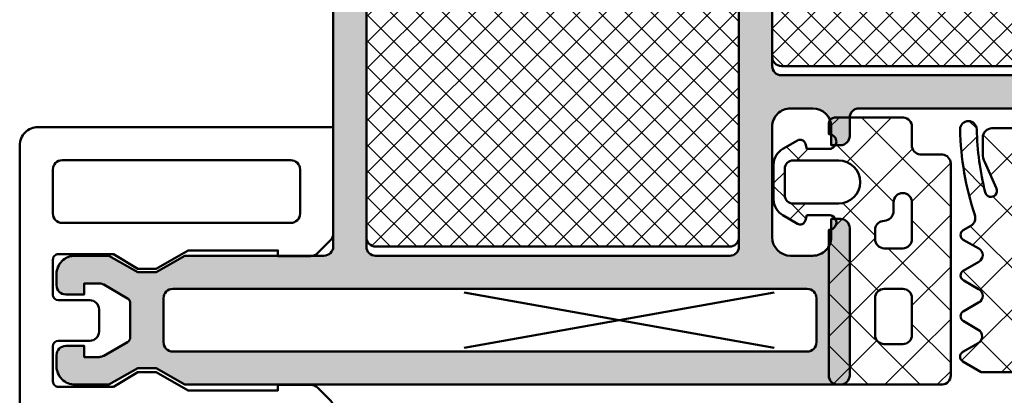
# Model space of a CAD drawing. Units: millimetres. Extents: x 2530 to 23610, y -2334 to 3711.
# Drawn here: x 4014 to 4041, y -1991 to -1981 of the extents above; entities that cross this region are included whole.
import ezdxf

# ---------------------------------------------------------------- set-up
doc = ezdxf.new("R2010")
doc.units = ezdxf.units.MM
for name, color, linetype, lineweight in [('S03_AL_Contorno', 255, 'Continuous', 35), ('S04_AL_Trattaggio', 253, 'Continuous', 25), ('S05_EPDM_Contorno', 43, 'Continuous', 50), ('S05_EPDM_Kontur', 43, 'Continuous', 50), ('S06_EPDM_Schraffur', 43, 'Continuous', 25), ('S06_EPDM_Tratteggio', 43, 'Continuous', 25), ('S07_Listello_Contorno', 91, 'Continuous', 50), ('S08_Listello_Tratteggio', 91, 'Continuous', 25), ('S09_KS_Kontur', 254, 'Continuous', 50), ('S09_Plastica_Contorno', 254, 'Continuous', 50), ('S13_Accessori_Contorno', 32, 'Continuous', 50)]:
    doc.layers.add(name, color=color, linetype=linetype, lineweight=lineweight)
pattern_1 = [(45, (0, 0), (-0.7071067811865475, 0.7071067811865476), []), (135, (0, 0), (-0.7071067811865476, -0.7071067811865475), [])]
pattern_2 = [(45, (0, 0), (-1.414213562373095, 1.414213562373095), []), (135, (0, 0), (-1.414213562373095, -1.414213562373095), [])]

# ---------------------------------------------------------------- blocks, each defined once
blk = doc.blocks.new('242389_s')
at = {"layer": 'S09_KS_Kontur'}
for points in [[(-3.499999999999993, 13.99999999999999), (-3.499999999999993, 15.792893, 0.1989120000000001), (-3.64644599999999, 16.14644700000001), (-4.353552999999959, 16.85355300000003, 0.198912), (-4.707107000000075, 17.00000000000003), (-5.499999999999993, 17), (-5.499999999999993, 1, 0.4142139999999982), (-4.499999999999993, 0), (9.499999999999993, 0, 0.414213999999998), (10.50000000000001, 1.000000000000028), (10.50000000000001, 17), (4.70715299999997, 17, 0.1989120000000006), (4.353599999999993, 16.85355299999998), (3.646493000000028, 16.14644700000011, 0.1989119999999999), (3.500046000000005, 15.79289299999999), (3.500047000000002, 13.99999999999999), (3.800047000000013, 13.99999999999999), (3.800047000000013, 9.132050800000002), (2.800047000000013, 7.399999999999977), (2.800047000000013, 6.400000000000034), (3.600046000000005, 5.087566160000017), (3.600046000000005, 2.10000000000004, -0.4142140000000074), (3.300045999999979, 1.8), (1.400023499999996, 1.8, -0.4142135619999897), (1.100023499999999, 2.100000000000011), (1.100023499999999, 3.800000000000001, 0.414213562373095), (0.6000234999999988, 4.300000000000001), (-0.5999765000003929, 4.300000000000002, 0.4142135623731645), (-1.099976500000393, 3.799999999999883), (-1.09997649999999, 2.10000000000004, -0.4142135620000038), (-1.399976500000001, 1.8), (-3.299999999999996, 1.8, -0.4142139999999932), (-3.599999999999993, 2.100000000000011), (-3.599999999999993, 5.087564430000009), (-2.800000000000004, 6.400000000000006), (-2.800000000000004, 7.400000000000006), (-3.800000000000004, 9.132049670000015), (-3.800000000000004, 13.99999999999999)], [(8.20000000000001, 1.800000000000003), (5.800000000000018, 1.800000000000032, -0.414213999999998), (5.300000000000018, 2.300000000000003), (5.300000000000018, 14.70000037353774, -0.4142137811865307), (5.79999999999999, 15.19999999999999), (8.20000000000001, 15.19999999999999, -0.4142140000000022), (8.70000000000001, 14.69999999999999), (8.70000000000001, 2.300000000000003, -0.4142139999999982)]]:
    blk.add_lwpolyline(points, format="xyb", close=True, dxfattribs=at)
blk = doc.blocks.new('246889_s')
at = {"layer": 'S04_AL_Trattaggio'}
h = blk.add_hatch(color=256, dxfattribs=at)
h.dxf.hatch_style = 1
edge = h.paths.add_edge_path(flags=16)
edge.add_line((-9.801758658541075, -57.6997288537022), (-9.801758658541075, -23.29765902903569))
edge.add_arc((-10.30175828500349, -23.2976586554981), 0.4999996264625511, 359.9999571957134, 450.0000428042866)
edge.add_line((-10.30175865854108, -22.79765902903569), (-12.70180465854128, -22.79765902903569))
edge.add_arc((-12.70180503207887, -23.2976586554981), 0.4999996264625511, 89.99995719571322, 180.0000428042866)
edge.add_line((-13.20180465854128, -23.29765902903569), (-13.20180465854128, -57.6997288537022))
edge.add_arc((-12.70180503207886, -57.69972922723979), 0.4999996264625546, 179.9999571957134, 270.0000428042862)
edge.add_line((-12.70180465854128, -58.1997288537022), (-10.30175865854108, -58.1997288537022))
edge.add_arc((-10.30175828500349, -57.69972922723979), 0.4999996264625511, 269.9999571957136, 360.0000428042866)
edge = h.paths.add_edge_path(flags=16)
edge.add_arc((7.263273010394948, 6.569340542090011), 0.4999999999998224, 25.268624327246016, 90.00000000000898, ccw=False)
edge.add_line((7.715431229903515, 6.782771899979764), (8.632872610136928, 4.839155624042235))
edge.add_arc((8.180714390628076, 4.625724266151734), 0.5000000000003986, -34.888933449367926, 25.26862432730951, ccw=False)
edge.add_arc((12.20000000000012, 1.822985749932627), 4.399999999999935, 145.1110665505535, 180.0000000000007)
edge.add_line((7.800000000000182, 1.82298574993257), (7.800000000000182, 1.000000000000057))
edge.add_arc((10.80000000000002, 1.000000000000046), 2.999999999999837, 179.9999999999998, 268.362754922223)
edge.add_arc((10.69997026332801, -2.499611495532179), 0.5010407835215394, 0, 88.36275492222052, ccw=False)
edge.add_line((11.20101104684954, -2.499611495532179), (11.20046261177367, -24.70000004735698))
edge.add_arc((10.70046298531101, -24.70000042089432), 0.4999996264628015, -90.00004280431, 4.2804257986972516e-05, ccw=False)
edge.add_line((10.70046261177322, -25.20000004735698), (2.300462611773128, -25.20000004735704))
edge.add_arc((2.300462238235557, -24.70000042089461), 0.4999996264625688, 179.9999571957155, 270.0000428042846, ccw=False)
edge.add_line((1.800462611773128, -24.70000004735704), (1.800271423928507, -2.498291843988909))
edge.add_arc((2.299992016943337, -2.498291843988807), 0.4997205930148305, 91.6372450777917, 180.0000000000117, ccw=False)
edge.add_arc((2.200000000000067, 1.000000000000135), 2.999999999999979, 271.6372450777753, 359.9999999999985)
edge.add_line((5.200000000000045, 1.000000000000057), (5.200000000000045, 1.82298574993257))
edge.add_arc((0.800000000000165, 1.822985749932545), 4.39999999999988, 3.325125348802858e-13, 34.8889334494519)
edge.add_arc((4.819285609371936, 4.625724266151757), 0.500000000000291, 154.7313756726588, 214.8889334493479, ccw=False)
edge.add_line((4.367127389863299, 4.839155624042462), (5.284568770096485, 6.782771899979764))
edge.add_arc((5.736726989605168, 6.569340542089829), 0.5000000000000049, 89.99999999997817, 154.7313756727408, ccw=False)
edge.add_line((5.736726989605359, 7.069340542089833), (7.263273010394869, 7.069340542089833))
edge = h.paths.add_edge_path(flags=16)
edge.add_arc((-7.501758658541121, -27.50000004735705), 0.5, 90, 180)
edge.add_line((-8.001758658541121, -27.50000004735705), (-8.001758658541121, -46.6997144505296))
edge.add_arc((-7.501758658541121, -46.6997144505296), 0.5, 180, 270)
edge.add_line((-7.501758658541121, -47.1997144505296), (10.70046261177367, -47.19971445052954))
edge.add_arc((10.70046261177367, -46.69971445052954), 0.5, 270, 360)
edge.add_line((11.20046261177367, -46.69971445052954), (11.20046261177367, -27.50000004735716))
edge.add_arc((10.7004626117737, -27.50000004735719), 0.4999999999999716, 3.256887993818826e-12, 90.00000000000325)
edge.add_line((10.70046261177367, -27.00000004735722), (-7.501758658541121, -27.00000004735705))
edge = h.paths.add_edge_path()
edge.add_arc((11.30000000000018, 1.500000000000057), 1.5, 180, 270, ccw=False)
edge.add_line((9.800000000000182, 1.500000000000057), (9.800000000000182, 1.976341305846347))
edge.add_arc((12.30000000000026, 1.976341305846363), 2.500000000000082, 135.7429613575429, 180.0000000000004, ccw=False)
edge.add_arc((9.649999999999926, 4.55849157258143), 1.200000000000157, 315.7429613575426, 385.2686243272349)
edge.add_line((10.73517972682112, 5.070726831516879), (9.219004390431337, 8.282771899979764))
edge.add_arc((8.766846170922769, 8.06934054209001), 0.4999999999998228, 25.26862432724594, 90.00000000000895)
edge.add_line((8.76684617092269, 8.569340542089833), (4.233153829077537, 8.569340542089833))
edge.add_arc((4.233153829077458, 8.06934054209001), 0.4999999999998224, 89.99999999999093, 154.731375672754)
edge.add_line((3.78099560956889, 8.282771899979764), (2.264820273178884, 5.070726831516822))
edge.add_arc((3.350000000000151, 4.558491572581567), 1.200000000000145, 154.731375672775, 224.2570386424671)
edge.add_arc((0.7000000000001116, 1.976341305846423), 2.499999999999934, -1.8189894035458565e-12, 44.25703864245861, ccw=False)
edge.add_line((3.200000000000045, 1.976341305846347), (3.200000000000045, 1.500000000000057))
edge.add_arc((1.700000000000017, 1.500000000000028), 1.500000000000028, -89.99999999999892, 1.0800249583553523e-12, ccw=False)
edge.add_line((1.700000000000045, 0), (0, 0))
edge.add_line((0, 0), (0.0004667163784688455, -20.50000004735716))
edge.add_arc((-0.4995337636375438, -20.49999956734115), 0.5000004800162431, 270.0000550057304, 359.9999449942696, ccw=False)
edge.add_line((-0.4995332836215312, -21.00000004735716), (-1.499514283621465, -21.00000004735716))
edge.add_arc((-1.499477413969607, -21.50005291844481), 0.5000528724468741, 90.00422450417128, 179.993942060224)
edge.add_line((-1.999530283621425, -21.50000004735716), (-1.999530283621425, -22.00000004735716))
edge.add_line((-1.999530283621425, -22.00000004735716), (-0.9995282836216575, -22.00000004735716))
edge.add_arc((-0.9995284507545603, -23.0000002145034), 1.000000167146254, 0.000296055627984515, 89.99999042399168, ccw=False)
edge.add_line((0.0004717163783425349, -22.99999504735706), (0.0006666117733402643, -24.19999504735716))
edge.add_arc((-0.9993334340389578, -24.20000000153247), 1.00000004582457, -89.99999737514872, 0.00028385332302605093, ccw=False)
edge.add_line((-0.9993333882266597, -25.20000004735704), (-6.99905778289758, -25.20000004735726))
edge.add_arc((-6.999051701501555, -24.19999396596124), 1.000006081414515, 180.0003484361937, 269.9996515637932, ccw=False)
edge.add_line((-7.99905778289758, -24.20000004735704), (-7.999250678292356, -23.00000004735716))
edge.add_arc((-6.999251425367536, -22.99999930028198), 0.9999992529250986, 89.9999571957133, 180.0000428042868, ccw=False)
edge.add_line((-6.999250678292356, -22.00000004735716), (-5.999250678292356, -22.00000004735716))
edge.add_line((-5.999250678292356, -22.00000004735716), (-5.999250678292356, -21.50000004735716))
edge.add_arc((-6.499272498291973, -21.50002186735678), 0.5000218204757085, 0.002500278660307584, 89.9974997213397)
edge.add_line((-6.499250678292356, -21.00000004735716), (-14.49929667829247, -21.00000004735716))
edge.add_arc((-14.49929705183005, -21.49999967381957), 0.4999996264625511, 89.99995719571362, 180.0000428042866)
edge.add_line((-14.99929667829247, -21.50000004735716), (-14.99929667829247, -57.04088313370221))
edge.add_line((-14.99929667829247, -57.04088313370221), (-14.09929667829238, -58.59972885370235))
edge.add_line((-14.09929667829238, -58.59972885370235), (-14.09929667829238, -59.59972885370235))
edge.add_line((-14.09929667829238, -59.59972885370235), (-14.99929667829247, -61.15857458370238))
edge.add_line((-14.99929667829247, -61.15857458370238), (-14.99929667829247, -62.99972885370244))
edge.add_arc((-13.99929742536765, -62.99972960077762), 0.9999992529250951, 179.999957195713, 270.000042804287)
edge.add_line((-13.99929667829247, -63.99972885370244), (-13.39929667861088, -63.99972885370198))
edge.add_arc((-13.39929667861072, -63.49972885338381), 0.5000000003181668, 269.9999999999821, 359.9999999634886)
edge.add_line((-12.89929667829256, -63.49972885370244), (-12.89929667829256, -62.49972885370244))
edge.add_line((-12.89929667829256, -62.49972885370244), (-13.49929667829247, -62.49972885370244))
edge.add_line((-13.49929667829247, -62.49972885370244), (-13.49929667829247, -61.69447296370208))
edge.add_arc((-12.99929668385984, -61.69447294816769), 0.4999999944326226, 150.00000168716, 180.0000017801108, ccw=False)
edge.add_line((-13.4323093882922, -61.44447296370208), (-12.6847885282923, -60.14972885370207))
edge.add_arc((-12.42498090248357, -60.29972886179736), 0.3000000080949265, 89.99999919951318, 149.9999991073264, ccw=False)
edge.add_line((-12.42498089829223, -59.99972885370244), (-10.57356485829223, -59.99972885370198))
edge.add_arc((-10.57356485966627, -60.29972885143494), 0.2999999977329608, 29.999995339318275, 89.99999973757758, ccw=False)
edge.add_line((-10.31375722829262, -60.14972887370232), (-9.566237958292277, -61.44447045370219))
edge.add_arc((-9.999250666453182, -61.69447041916617), 0.4999999881608281, 6.261220732994843e-07, 29.999996213502698, ccw=False)
edge.add_line((-9.499250678292356, -61.69447041370222), (-9.499250678292356, -62.49972885370198))
edge.add_line((-9.499250678292356, -62.49972885370198), (-10.09925067829226, -62.49972885370244))
edge.add_line((-10.09925067829226, -62.49972885370244), (-10.09925067829226, -63.49972885370244))
edge.add_arc((-9.599250677973798, -63.49972885338397), 0.500000000318467, 180.0000000364934, 269.9999999635064)
edge.add_line((-9.599250678292265, -63.99972885370244), (-8.999250678292356, -63.99972885370198))
edge.add_arc((-8.999249931217166, -62.99972960077717), 0.999999252925088, 269.9999571957127, 360.0000428042874)
edge.add_line((-7.999250678292356, -62.99972885370198), (-7.999250678292356, -61.15857211370212))
edge.add_line((-7.999250678292356, -61.15857211370212), (-8.899249298292489, -59.5997285137023))
edge.add_line((-8.899249298292489, -59.5997285137023), (-8.899249298292489, -58.5997285137023))
edge.add_line((-8.899249298292489, -58.5997285137023), (-7.999249298292398, -57.04088351370228))
edge.add_line((-7.999249298292398, -57.04088351370228), (-7.999249298292398, -49.4997144505295))
edge.add_arc((-7.499249298292455, -49.49971445052955), 0.4999999999999432, 89.99999999999352, 179.9999999999935, ccw=False)
edge.add_line((-7.499249298292398, -48.99971445052961), (12.00041736985872, -48.99971445052955))
edge.add_arc((12.00041736985873, -47.99971445052955), 1.000000000000007, 269.9999999999998, 359.9996586681131)
edge.add_line((13.00041736984099, -47.99972040789481), (13.00070332170787, 5.684341886080801e-14))
edge.add_line((13.00070332170787, 5.684341886080801e-14), (11.30000000000018, 5.684341886080801e-14))
at = {"layer": 'S08_Listello_Tratteggio'}
h = blk.add_hatch(dxfattribs=at)
h.set_pattern_fill('NETZ', color=256, angle=45)
h.set_pattern_definition(pattern_1)
edge = h.paths.add_edge_path()
edge.add_line((2.800367019038958, -25.19999999999987), (10.20073683677361, -25.19999999999987))
edge.add_arc((10.20073683677356, -24.69999999999982), 0.5000000000000036, 270.0000000000004, 360.0000000000004)
edge.add_line((10.70073683677356, -24.69999999999982), (10.70073683677355, -2.498768553961469))
edge.add_arc((10.20073683677356, -2.498768553961497), 0.4999999999999964, 359.9999999999996, 449.9999999999995)
edge.add_line((10.20073683677356, -1.998768553961497), (2.800367019038895, -1.998768553961497))
edge.add_arc((2.800367019038958, -2.498768553961554), 0.4999999999999996, 90.00000000000006, 180.0000000000001)
edge.add_line((2.300367019038958, -2.498768553961554), (2.300367019038958, -24.69999999999991))
edge.add_arc((2.800367019038958, -24.69999999999987), 0.5000000000000062, 180.0000000000004, 270.0000000000001)
h = blk.add_hatch(dxfattribs=at)
h.set_pattern_fill('NETZ', color=256, angle=45)
h.set_pattern_definition(pattern_1)
edge = h.paths.add_edge_path()
edge.add_arc((-7.001758658540894, -46.69971615962561), 0.5000000000000178, 180.0000000000016, 270.0000000000004)
edge.add_line((-7.001758658540894, -47.19971615962561), (10.19828823451151, -47.19971253046015))
edge.add_arc((10.19828812901278, -46.69971253046009), 0.500000000000004, 270.0000120892623, 359.9935109170059)
edge.add_line((10.69828812580613, -46.6997691583918), (10.70046261177371, -27.50000424272133))
edge.add_arc((10.20046261177379, -27.50000424272145), 0.499999999999881, 1.34346629745019e-11, 90.00000000001323)
edge.add_line((10.20046261177367, -27.00000424272156), (-7.001763882994126, -27.00000424272133))
edge.add_arc((-7.001763882994169, -27.50000424272139), 0.4999999999999929, 89.99999999999919, 180.0000155908132)
edge.add_line((-7.501763882994055, -27.50000437877691), (-7.501758658540847, -46.69971615962559))
at = {"layer": 'S07_Listello_Contorno'}
for points in [[(2.800367019038958, -25.19999999999987), (10.20073683677356, -25.19999999999982, 0.414213562373095), (10.70073683677356, -24.69999999999982), (10.70073683677356, -2.498768553961497, 0.414213562373095), (10.20073683677356, -1.998768553961497), (2.800367019038958, -1.998768553961554, 0.414213562373095), (2.300367019038958, -2.498768553961554), (2.300367019038958, -24.69999999999987, 0.414213562373094)], [(-7.501758658540894, -46.69971615962561, 0.4142135623730905), (-7.001758658540894, -47.19971615962561), (10.19828823451155, -47.19971253046009, 0.4141803290893941), (10.69828812580613, -46.6997691583918), (10.70046261177367, -27.50000424272133, 0.414213562373095), (10.20046261177367, -27.00000424272156), (-7.001763882994169, -27.00000424272139, 0.4142136420725744), (-7.501763882994055, -27.50000437877691)]]:
    blk.add_lwpolyline(points, format="xyb", close=True, dxfattribs=at)
at = {"layer": 'S09_Plastica_Contorno'}
blk.add_line((-14.99929667829247, -21.50000004735716), (-14.99929667829247, -21.50000004735716), dxfattribs=at)
blk.add_lwpolyline([(0, 0), (0.0004667163784688455, -20.50000004735716, -0.4142130000000067), (-0.4995332836215312, -21.00000004735716), (-1.499514283621465, -21.00000004735716, 0.4141610000000004), (-1.999530283621425, -21.50000004735716), (-1.999530283621425, -22.00000004735716), (-0.9995282836216575, -22.00000004735716, -0.4142120000000018), (0.0004717163783425349, -22.99999504735706), (0.0006666117733402643, -24.19999504735716, -0.4142150000000001), (-0.9993333882266597, -25.20000004735704), (-6.99905778289758, -25.20000004735726, -0.4142099999999996), (-7.99905778289758, -24.20000004735704), (-7.999250678292356, -23.00000004735716, -0.4142139999999983), (-6.999250678292356, -22.00000004735716), (-5.999250678292356, -22.00000004735716), (-5.999250678292356, -21.50000004735716, 0.4141879999999962), (-6.499250678292356, -21.00000004735716), (-14.49929667829247, -21.00000004735716, 0.4142139999999951), (-14.99929667829247, -21.50000004735716), (-14.99929667829247, -57.04088313370221), (-14.09929667829238, -58.59972885370235), (-14.09929667829238, -59.59972885370235), (-14.99929667829247, -61.15857458370238), (-14.99929667829247, -62.99972885370244, 0.4142140000000007), (-13.99929667829247, -63.99972885370244), (-13.39929667861088, -63.99972885370198, 0.4142135621865414), (-12.89929667829256, -63.49972885370244), (-12.89929667829256, -62.49972885370244), (-13.49929667829247, -62.49972885370244), (-13.49929667829247, -61.69447296370208, -0.1316524979999992), (-13.4323093882922, -61.44447296370208), (-12.6847885282923, -60.14972885370207, -0.2679491920000014), (-12.42498089829223, -59.99972885370244), (-10.57356485829223, -59.99972885370198, -0.2679492130000017), (-10.31375722829262, -60.14972887370232), (-9.566237958292277, -61.44447045370219, -0.1316524779999997), (-9.499250678292356, -61.69447041370222), (-9.499250678292356, -62.49972885370198), (-10.09925067829226, -62.49972885370244), (-10.09925067829226, -63.49972885370244, 0.4142135619999886), (-9.599250678292265, -63.99972885370244), (-8.999250678292356, -63.99972885370198, 0.4142140000000032), (-7.999250678292356, -62.99972885370198), (-7.999250678292356, -61.15857211370212), (-8.899249298292489, -59.5997285137023), (-8.899249298292489, -58.5997285137023), (-7.999249298292398, -57.04088351370228), (-7.999249298292398, -49.4997144505295, -0.4142135623730955), (-7.499249298292398, -48.99971445052961), (12.00041736985872, -48.99971445052955, 0.4142118175022841)], format="xyb", dxfattribs=at)
for points in [[(7.263273010394869, 7.069340542089833, -0.2902021811975775), (7.715431229903515, 6.782771899979764), (8.632872610136928, 4.839155624042235, -0.2686861623141683), (8.590845575258527, 4.339730540007224, 0.1534186582686755), (7.800000000000182, 1.82298574993257), (7.800000000000182, 1.000000000000057, 0.4058685971038307), (10.71428571428578, -1.998775260205946, -0.4058685971038163), (11.20101104684954, -2.499611495532179), (11.20046261177367, -24.70000004735698, -0.4142139999999699), (10.70046261177322, -25.20000004735698), (2.300462611773128, -25.20000004735704, -0.414213999999976), (1.800462611773128, -24.70000004735704), (1.800271423928507, -2.498291843988909, -0.4058685971038142), (2.285714285714221, -1.998775260206003, 0.4058685971038307), (5.200000000000045, 1.000000000000057), (5.200000000000045, 1.82298574993257, 0.1534186582686948), (4.409154424741473, 4.339730540007452, -0.2686861623142238), (4.367127389863299, 4.839155624042462), (5.284568770096485, 6.782771899979764, -0.2902021811975753), (5.736726989605359, 7.069340542089833)], [(-9.801758658541075, -57.6997288537022), (-9.801758658541075, -23.29765902903569, 0.414213999999997), (-10.30175865854108, -22.79765902903569), (-12.70180465854128, -22.79765902903569, 0.4142139999999973), (-13.20180465854128, -23.29765902903569), (-13.20180465854128, -57.6997288537022, 0.414213999999993), (-12.70180465854128, -58.1997288537022), (-10.30175865854108, -58.1997288537022, 0.4142139999999949)], [(-7.501758658541121, -27.00000004735705, 0.414213562373095), (-8.001758658541121, -27.50000004735705), (-8.001758658541121, -46.6997144505296, 0.414213562373095), (-7.501758658541121, -47.1997144505296), (10.70046261177367, -47.19971445052954, 0.414213562373095), (11.20046261177367, -46.69971445052954), (11.20046261177367, -27.50000004735716, 0.414213562373095), (10.70046261177367, -27.00000004735722)]]:
    blk.add_lwpolyline(points, format="xyb", close=True, dxfattribs=at)
blk = doc.blocks.new('224821_s')
at = {"layer": 'S06_EPDM_Tratteggio'}
h = blk.add_hatch(dxfattribs=at)
h.set_pattern_fill('NETZ', color=256, scale=2, angle=45, style=0)
h.set_pattern_definition(pattern_2)
edge = h.paths.add_edge_path()
edge.add_line((-7.264068603515626, 0.478601932525635), (-6.785707473754883, 0.2025715112686148))
edge.add_line((-6.785707473754883, 0.2025715112686148), (-6.785736083984375, -1.347995042800904))
edge.add_arc((-7.086788494468555, -1.346880165940295), 0.3010544748193418, 261.99308787686664, 359.7878195139534, ccw=False)
edge.add_line((-7.128723144531249, -1.644999742507934), (-7.685699462890624, -1.499995470046997))
edge.add_line((-7.685699462890624, -1.499995470046997), (-9.700490951538082, -1.499995470046997))
edge.add_line((-9.700490951538082, -1.499995470046997), (-9.700490951538084, -5.154411315917967))
edge.add_line((-9.700490951538084, -5.154411315917967), (-9.118581771850586, -6.152984619140625))
edge.add_arc((-8.858083724975586, -6.001833410969692), 0.3011742355468385, 210.123992273908, 329.8760077260918)
edge.add_line((-8.597585678100586, -6.152984619140626), (-8.118581771850588, -5.318992614746094))
edge.add_arc((-7.753591537475588, -5.514480206810394), 0.4140450094376401, 28.17335832338489, 151.8266416766151, ccw=False)
edge.add_line((-7.388601303100588, -5.318992614746094), (-6.91658592224121, -6.128982543945312))
edge.add_arc((-6.65608787536621, -5.977831335774377), 0.3011742355468394, 210.1239922739083, 329.8760077260916)
edge.add_line((-6.39558982849121, -6.128982543945312), (-5.91658592224121, -5.29499053955078))
edge.add_arc((-5.551580429077148, -5.490497794293706), 0.4140677440915375, 28.174759876313203, 151.8252401236867, ccw=False)
edge.add_line((-5.186574935913086, -5.29499053955078), (-4.714559555053711, -6.104988098144531))
edge.add_arc((-4.443304898312649, -5.97886424877764), 0.2991426318377804, 204.9367662771355, 329.8772647536161)
edge.add_line((-4.184560775756835, -6.128990173339844), (-3.696584701538086, -5.291984558105469))
edge.add_arc((-3.341347927072851, -5.479219078686755), 0.4015593749743226, 27.631272214858313, 152.2076465298309, ccw=False)
edge.add_line((-2.985586166381837, -5.292984008789063), (-2.503561019897461, -6.128982543945312))
edge.add_arc((-2.243566513061524, -5.978367522929096), 0.3004696792366539, 210.083746304298, 329.916253695702)
edge.add_line((-1.983572006225586, -6.128982543945312), (-1.750604883364142, -5.726602216566938))
edge.add_arc((-1.317896446154679, -5.977128479397295), 0.5000000000000006, 71.65991171119111, 149.9303409977693, ccw=False)
edge.add_arc((3.798250282096076, 9.45643899169118), 15.75945762409162, 251.6599117111904, 268.8777022293815)
edge.add_arc((3.489577054977418, -5.849419832229614), 0.4505755901336661, 270, 450)
edge.add_arc((3.893332385608577, 10.66955335704077), 16.07346943789535, 256.2403810131441, 268.56061505672795, ccw=False)
edge.add_arc((0.1475338332877492, -4.627138229996071), 0.3248256771300232, 65.99972851355108, 256.2403810131441, ccw=False)
edge.add_line((0.279653744854033, -4.330395834152983), (1.704080581665047, -4.964599609375001))
edge.add_arc((2.190061060132546, -3.960947435890207), 1.115120939984651, 244.1631749611567, 269.3153745069142)
edge.add_line((2.17673683166503, -5.07598876953125), (3.043919089837168, -5.076001168809301))
edge.add_arc((3.043926239013673, -4.576001168860412), 0.4999999999999996, 269.9991807647185, 359.9999999999997)
edge.add_line((3.543926239013672, -4.576001168860414), (3.543926239013672, -1.379570007324211))
edge.add_line((3.543926239013672, -1.379570007324211), (3.33504907855195, 4.400386592383216))
edge.add_arc((3.035245744146387, 4.389525621924439), 0.3000000000000005, 2.074745950103751, 95.00176477771014)
edge.add_line((3.00908981614235, 4.68838322586024), (2.699993133544921, 4.661331176757812))
edge.add_line((2.699993133544921, 4.661331176757812), (2.699993133544922, -1.499995470046997))
edge.add_arc((2.29999315738678, -1.499995470046997), 0.3999999761581421, 180, 359.99999999999994, ccw=False)
edge.add_line((1.899993181228638, -1.499995470046997), (0.6847114562988281, -1.499995470046998))
edge.add_line((0.6847114562988282, -1.499995470046998), (0.1277351379394529, -1.644999742507934))
edge.add_arc((0.08580048787675806, -1.346880165940294), 0.3010544748193416, 180.2121804860465, 278.00691212313353, ccw=False)
edge.add_line((-0.215251922607422, -1.347995042800903), (-0.2152805328369141, 0.2025715112686157))
edge.add_line((-0.2152805328369141, 0.2025715112686157), (0.2630805969238281, 0.4786019325256348))
edge.add_arc((0.1130967333123442, 0.7384002972789041), 0.2999839156893265, 299.9982148864912, 411.4297217227834)
edge.add_line((0.3001289367675781, 0.972940921783447), (-0.9381019868866698, 2.000419059482451))
edge.add_arc((-1.448962884850566, 1.384772129065737), 0.8000000000000004, 50.31427370509149, 146.5318782171128)
edge.add_arc((-2.533413498329581, 2.10168695449829), 0.4999999999999995, 270.00000000000017, 326.53187821711305, ccw=False)
edge.add_line((-2.533413498329579, 1.601686954498291), (-4.467574508262216, 1.601686954498291))
edge.add_arc((-4.467574508262216, 2.10168695449829), 0.4999999999999987, 213.4681217828872, 270, ccw=False)
edge.add_arc((-5.552025121741228, 1.384772129065737), 0.7999999999999982, 33.46812178288715, 129.6857262949086)
edge.add_line((-6.062886019705124, 2.00041905948245), (-7.301116943359375, 0.9729409217834482))
edge.add_arc((-7.114084739904142, 0.7384002972789045), 0.2999839156893269, 128.5702782772165, 240.0017851135088)
edge = h.paths.add_edge_path(flags=16)
edge.add_line((-5.585685729980469, 0.0845737457275391), (-5.585685729980469, -0.9974229335784908))
edge.add_arc((-5.083504061197643, -0.9950854209481663), 0.5021871089811054, 180.2666936078272, 266.6677933083945)
edge.add_line((-5.112693786621094, -1.496423482894898), (-1.885726928710937, -1.495424032211304))
edge.add_arc((-1.884902774710143, -0.9962474825976282), 0.4991772299634983, 269.9054032024443, 359.8650811006065)
edge.add_line((-1.385726928710938, -0.9974229335784914), (-1.385696411132812, 0.08657264709472656))
edge.add_arc((-1.877283964504852, 0.00490508682641827), 0.4983251077664921, 9.432415532437869, 87.05712659857979)
edge.add_line((-1.851699829101562, 0.5025730133056641), (-5.11968231201172, 0.5025730133056641))
edge.add_arc((-5.092517031688337, 0.003528119479408176), 0.4997837117284906, 93.11579446435488, 170.6676260872245)
at = {"layer": 'S05_EPDM_Contorno'}
for points in [[(-7.264068603515626, 0.478601932525635), (-6.785707473754883, 0.2025715112686148), (-6.785736083984375, -1.347995042800904, -0.4546450295760302), (-7.128723144531249, -1.644999742507934), (-7.685699462890624, -1.499995470046997), (-9.700490951538082, -1.499995470046997), (-9.700490951538084, -5.154411315917967), (-9.118581771850586, -6.152984619140625, 0.5759084537316851), (-8.597585678100586, -6.152984619140626), (-8.118581771850588, -5.318992614746094, -0.5988034659272254), (-7.388601303100588, -5.318992614746094), (-6.91658592224121, -6.128982543945312, 0.5759084537316804), (-6.39558982849121, -6.128982543945312), (-5.91658592224121, -5.29499053955078, -0.5987868496279704), (-5.186574935913086, -5.29499053955078), (-4.714559555053711, -6.104988098144531, 0.6064597278793127), (-4.184560775756835, -6.128990173339844), (-3.696584701538086, -5.291984558105469, -0.6042886795794112), (-2.985586166381837, -5.292984008789063), (-2.503561019897461, -6.128982543945312, 0.5763762474989489), (-1.983572006225586, -6.128982543945312), (-1.750604883364142, -5.726602216566938, -0.3554470668591173), (-1.160568113115144, -5.50252570272716, 0.07526844279962214), (3.489577054977418, -6.29999542236328, 1), (3.489577054977418, -5.398844242095947, -0.05380900516156193), (0.07027438354506609, -4.942642109446762, -1.093611740962682), (0.279653744854033, -4.330395834152983), (1.704080581665047, -4.964599609375001, 0.1101899217285363), (2.17673683166503, -5.07598876953125), (3.043919089837168, -5.076001168809301, 0.4142177502699319), (3.543926239013672, -4.576001168860414), (3.543926239013672, -1.379570007324211), (3.33504907855195, 4.400386592383216, 0.4292567376964596), (3.00908981614235, 4.68838322586024), (2.699993133544921, 4.661331176757812), (2.699993133544922, -1.499995470046998, -0.999999999999999), (1.899993181228638, -1.499995470046997), (0.6847114562988282, -1.499995470046998), (0.1277351379394529, -1.644999742507934, -0.4546450295760309), (-0.215251922607422, -1.347995042800903), (-0.2152805328369141, 0.2025715112686157), (0.2630805969238281, 0.4786019325256348, 0.5285318169445393), (0.3001289367675781, 0.972940921783447), (-0.9381019868866698, 2.000419059482451, 0.4463668594337885), (-2.116317108529959, 1.825950483178079, -0.2517944595231579), (-2.533413498329579, 1.601686954498291), (-4.467574508262216, 1.601686954498291, -0.2517944595231577), (-4.884670898061836, 1.825950483178077, 0.4463668594337887), (-6.062886019705124, 2.00041905948245), (-7.301116943359375, 0.9729409217834483, 0.5285318169445413)], [(-5.585685729980469, 0.0845737457275391), (-5.585685729980469, -0.9974229335784907, 0.3959335593415092), (-5.112693786621094, -1.496423482894898), (-1.885726928710937, -1.495424032211304, 0.4140074527815999), (-1.385726928710938, -0.9974229335784914), (-1.385696411132812, 0.08657264709472647, 0.3522767886935739), (-1.851699829101562, 0.5025730133056641), (-5.11968231201172, 0.5025730133056641, 0.3519193691253728)]]:
    blk.add_lwpolyline(points, format="xyb", close=True, dxfattribs=at)
blk = doc.blocks.new('244557_s')
at = {"layer": 'S06_EPDM_Schraffur'}
h = blk.add_hatch(dxfattribs=at)
h.set_pattern_fill('NETZ', color=256, scale=2, angle=45, style=0)
h.set_pattern_definition(pattern_2)
edge = h.paths.add_edge_path(flags=16)
edge.add_arc((2.71950003286571, -0.9501212515615407), 0.4500375129495401, 270.0047999828337, 359.9952227844113)
edge.add_line((3.169537544250488, -0.9501587748527527), (3.169537544250489, 1.519830226898193))
edge.add_arc((1.999531477689743, 1.519830226898193), 1.170006066560745, 0, 180)
edge.add_line((0.8295254111289978, 1.519830226898193), (0.8295254111289972, -0.9501587748527527))
edge.add_arc((1.279563064393074, -0.9501211096776387), 0.4500376548402387, 180.0047952777906, 269.995189544022)
edge.add_line((1.279525279998779, -1.400158762931824), (2.719537734985352, -1.400158762931824))
edge = h.paths.add_edge_path(flags=16)
edge.add_line((7.799539566040039, 4.99985408782959), (7.799539566040039, 3.99985408782959))
edge.add_arc((8.299540196194755, 3.999854717984817), 0.500000630155113, 180.000072210379, 270.0000370725687)
edge.add_line((8.299540519714355, 3.49985408782959), (10.29954051971436, 3.499850273132324))
edge.add_arc((10.29954040884735, 3.999850383999728), 0.5000001108674164, 270.0000127044203, 359.9999872955341)
edge.add_line((10.79954051971436, 3.999850273132324), (10.79954051971436, 4.999850273132324))
edge.add_arc((10.29953993088537, 4.999849684303626), 0.5000005888293287, 6.747471899189868e-05, 89.99993252524838)
edge.add_line((10.29954051971436, 5.499850273132324), (8.299540519714355, 5.49985408782959))
edge.add_arc((8.299540315947809, 4.999853337921195), 0.5000007499084365, 89.99997665010875, 179.9999140669568)
edge = h.paths.add_edge_path(flags=16)
edge.add_line((3.099540233612061, 4.49985408782959), (3.589743680332901, 4.49985408782959))
edge.add_arc((3.589743680332731, 3.99985408782868), 0.5000000000009095, 11.249998185496224, 89.99999999998039, ccw=False)
edge.add_line((4.080136323623833, 4.097399233306533), (4.118942203689926, 3.90230886763311))
edge.add_arc((4.609334846981028, 3.999854013110053), 0.500000000000152, 191.249998185394, 269.9995628678736)
edge.add_line((4.609331032283592, 3.499854013124605), (5.099539279937744, 3.499850273132324))
edge.add_arc((5.099539567532247, 3.999849985537367), 0.4999997124051251, 269.9999670440786, 360.0000329559734)
edge.add_line((5.599539279937744, 3.999850273132324), (5.599539279937744, 4.999850273132324))
edge.add_arc((5.099539089583175, 4.999850082777812), 0.5000001903546057, 2.181301207126572e-05, 89.99997818698141)
edge.add_line((5.099539279937744, 5.499850273132324), (3.099540233612061, 5.49985408782959))
edge.add_arc((3.099540233612061, 4.99985408782959), 0.5, 90, 270)
edge = h.paths.add_edge_path()
edge.add_arc((-1.200465869903496, 1.299850273131597), 0.3000000000000682, 179.9999999998263, 269.9999999999891)
edge.add_line((-1.200465869903553, 0.9998502731323242), (-0.5917011499404907, 0.9998502731323241))
edge.add_line((-0.5917011499404907, 0.9998502731323242), (-0.5787311792373657, 1.123446464538574))
edge.add_arc((-0.1982960703699064, 0.9998270523228712), 0.4000157886078393, -6.000481487615389, 161.9988349891073, ccw=False)
edge.add_line((0.1995280385017395, 0.9580106735229492), (0.1995280385017393, -0.2001619338989258))
edge.add_line((0.1995280385017395, -0.2001619338989258), (-0.07924242317676544, -0.2748842239379882))
edge.add_arc((-0.001575486595640996, -0.5646730270200351), 0.3000161719468164, 105.0033685423676, 209.9982202687245)
edge.add_line((-0.2614017724990845, -0.7146730422973633), (0.1923792958259581, -1.500638008117676))
edge.add_arc((1.058361275140214, -1.000713221728802), 0.9999247874430346, 209.9975117629442, 270.0026307801261)
edge.add_line((1.058407187461853, -2.000638008117676), (2.940691709518433, -2.000638008117676))
edge.add_arc((2.940770049482353, -1.000783530552326), 0.9998544806343715, 269.9955107974296, 330.004814528762)
edge.add_line((3.806711435317993, -1.500638008117676), (4.260499954223633, -0.7146730422973634))
edge.add_arc((4.000675884378722, -0.5646734695410487), 0.3000140315016112, 330.0016413248316, 434.9984832377475)
edge.add_line((4.078332901000977, -0.2748842239379883), (3.799532175064087, -0.2001771926879882))
edge.add_line((3.799532175064087, -0.2001771926879883), (3.799539804458619, 0.9580106735229492))
edge.add_arc((4.193880892422214, 1.003012069779288), 0.3969005156476025, -0.4564355865653056, 186.5103132714656, ccw=False)
edge.add_line((4.590768814086914, 0.9998502731323242), (12.59355926513672, 0.9998502731323224))
edge.add_arc((12.50170998924074, 1.491299867788257), 0.4999589918884315, 280.5861428390017, 365.2961508197905)
edge.add_line((12.99953460693359, 1.537447929382324), (12.9995346069336, 7.145962333679563))
edge.add_arc((12.50164661927204, 7.099829596444579), 0.5000206772749732, 5.293732095969777, 89.99722492144599)
edge.add_line((12.5016708374024, 7.599850273132688), (0.9973368644714924, 7.599850273132691))
edge.add_arc((0.9973250169019252, 7.099866186853433), 0.4999840864196247, 89.99864232532155, 174.7065782793156)
edge.add_line((0.4994732141495319, 7.145992851257688), (0.4994732141495317, 6.037417411804199))
edge.add_arc((0.001584989741445497, 5.991294713054231), 0.5000199869446829, -79.41131485163788, 5.292584219599178, ccw=False)
edge.add_line((0.09346728026866913, 5.499789237976074), (-1.002602100372314, 5.499789237976074))
edge.add_arc((-1.00259984571494, 4.999789551342474), 0.499999686638684, 90.00025836486554, 174.7049485792719)
edge.add_line((-1.500465869903564, 5.045931816101074), (-1.500465869903565, 1.299850273132506))
at = {"layer": 'S05_EPDM_Kontur'}
for points in [[(-1.500465869903564, 1.299850273132506, 0.414213562373095), (-1.200465869903553, 0.9998502731323242), (-0.5917011499404907, 0.9998502731323242), (-0.5787311792373657, 1.123446464538574, -0.9003986439399733), (0.1995280385017395, 0.9580106735229492), (0.1995280385017395, -0.2001619338989258), (-0.07924242317676544, -0.2748842239379883, 0.4931174997867295), (-0.2614017724990845, -0.7146730422973633), (0.1923792958259583, -1.500638008117676, 0.2679731321477737), (1.058407187461853, -2.000638008117676), (2.940691709518433, -2.000638008117676, 0.2679927026936776), (3.806711435317993, -1.500638008117676), (4.260499954223633, -0.7146730422973633, 0.4931282952615543), (4.078332901000977, -0.2748842239379883), (3.799532175064087, -0.2001771926879883), (3.799539804458618, 0.9580106735229492, -1.062722317635488), (4.590768814086914, 0.9998502731323242), (12.59355926513672, 0.9998502731323242, 0.3874227671410456), (12.99953460693359, 1.537447929382324), (12.99953460693365, 7.145962333679563, 0.3873900728733196), (12.5016708374024, 7.599850273132688), (0.9973368644714924, 7.599850273132688, 0.3874123692450574), (0.4994732141495319, 7.145992851257688), (0.4994732141494751, 6.037417411804199, -0.3873921114697362), (0.09346728026866913, 5.499789237976074), (-1.002602100372314, 5.499789237976074, 0.3873960815412379), (-1.500465869903564, 5.045931816101074)], [(3.099540233612061, 4.49985408782959), (3.589743680332901, 4.49985408782959, -0.3578057302457642), (4.080136323623833, 4.097399233306533), (4.118942203689926, 3.90230886763311, 0.3578035787104044), (4.609331032283592, 3.499854013124605), (5.099539279937744, 3.499850273132324, 0.4142138993112768), (5.599539279937744, 3.999850273132324), (5.599539279937744, 4.999850273132324, 0.4142133393589723), (5.099539279937744, 5.499850273132324), (3.099540233612061, 5.49985408782959, 0.9999999999999999)], [(7.799539566040039, 4.99985408782959), (7.799539566040039, 3.99985408782959, 0.4142133827504756), (8.299540519714355, 3.49985408782959), (10.29954051971436, 3.499850273132324, 0.4142134324843529), (10.79954051971436, 3.999850273132324), (10.79954051971436, 4.999850273132324, 0.4142128725179878), (10.29954051971436, 5.499850273132324), (8.299540519714355, 5.49985408782959, 0.414213242451192)], [(2.719537734985352, -1.400158762931824, 0.4141646050514824), (3.169537544250488, -0.9501587748527527), (3.169537544250488, 1.519830226898193, 0.9999999999999999), (0.8295254111289978, 1.519830226898193), (0.8295254111289978, -0.9501587748527527, 0.4141644591850063), (1.279525279998779, -1.400158762931824)]]:
    blk.add_lwpolyline(points, format="xyb", close=True, dxfattribs=at)

msp = doc.modelspace()

# ---------------------------------------------------------------- linework, layer by layer
at = {"layer": 'S13_Accessori_Contorno'}
for p, q in [((4026.40453943331, -1989.982851572247), (4034.80453943331, -1988.482851572247)), ((4034.80453943331, -1989.982851572247), (4026.40453943331, -1988.482851572247))]:
    msp.add_line(p, q, dxfattribs=at)

# ---------------------------------------------------------------- block references
at = {"layer": 'S03_AL_Contorno', "xscale": -0.5, "yscale": 0.5, "zscale": 0.5, "rotation": 270}
for name, p in [('246889_s', (4047.352503337327, -1983.483095903484)), ('242389_s', (4014.353561983708, -1989.240821393556))]:
    msp.add_blockref(name, p, dxfattribs=at)
at = {"layer": 'S05_EPDM_Contorno', "yscale": 0.5, "zscale": 0.5, "rotation": 270}
for name, p, xscale in [('244557_s', (4035.791746263261, -1984.482861045295), 0.5), ('224821_s', (4042.996716703503, -1985.79658922016), -0.5)]:
    msp.add_blockref(name, p, dxfattribs=dict(at, xscale=xscale))

doc.saveas('drawing.dxf')
